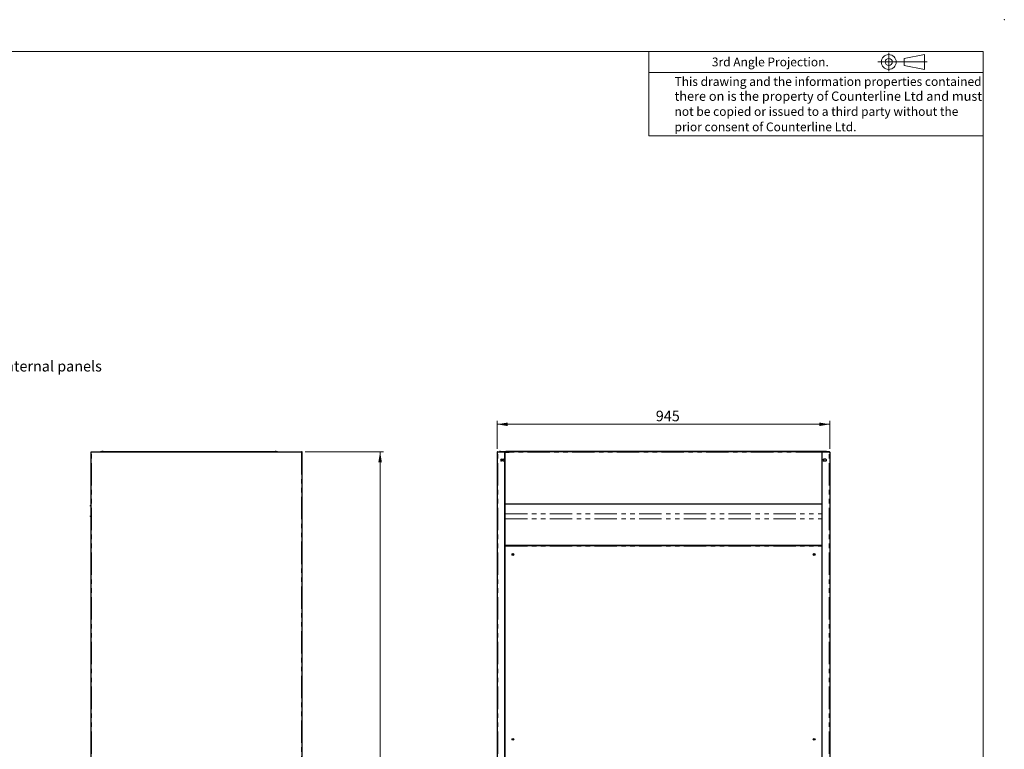
# Model space of a CAD drawing. Units: millimetres. Extents: x 0 to 586, y 0 to 420.
# Drawn here: x 306 to 586, y 213 to 420 of the extents above; entities that cross this region are included whole.
import ezdxf

# ---------------------------------------------------------------- set-up
doc = ezdxf.new("R2010")
doc.units = ezdxf.units.MM
doc.header["$PDSIZE"] = -1
doc.linetypes.add('PHANTOM', pattern=[12.7, 6.35, -1.27, 1.27, -1.27, 1.27, -1.27])
doc.styles.add('SLDTEXTSTYLE0', font='TXT', dxfattribs={"width": 0.605})
doc.dimstyles.new('SLDDIMSTYLE3', dxfattribs={"dimtxt": 3, "dimasz": 3, "dimexe": 0, "dimexo": 0.0625, "dimgap": 0.75, "dimtad": 0, "dimtih": 1, "dimtoh": 1, "dimdec": 1, "dimlfac": 10, "dimrnd": 1e-09, "dimzin": 12, "dimdsep": 46, "dimtxsty": 'SLDTEXTSTYLE0', "dimsah": 1, "dimcen": 0.09, "dimadec": 0, "dimazin": 3, "dimtfac": 1, "dimtofl": 0, "dimtmove": 0, "dimatfit": 3, "dimfxl": 0, "dimfrac": 2, "dimtolj": 1, "dimtzin": 12, "dimarcsym": 0})

# ---------------------------------------------------------------- blocks, each defined once
blk = doc.blocks.new('_D_12')
at = {"color": 7, "linetype": 'Continuous', "lineweight": 18}
for p, q in [((387.21, 297.3), (409.51, 297.3)), ((408.51, 297.3), (408.51, 198.9)), ((408.51, 91.45), (408.51, 194.29)), ((368.8, 91.45), (409.51, 91.45))]:
    blk.add_line(p, q, dxfattribs=at)
for points in [[(408.51, 297.3), (408.01, 294.3), (409.01, 294.3)], [(408.51, 91.45), (409.01, 94.45), (408.01, 94.45)]]:
    blk.add_solid(points, dxfattribs=at)
at = {"color": 7, "linetype": 'Continuous', "lineweight": 18, "insert": (402.21, 198.16), "char_height": 3, "attachment_point": 1, "style": 'SLDTEXTSTYLE0'}
blk.add_mtext('2058.5', dxfattribs=at)
blk = doc.blocks.new('_D_18')
at = {"color": 7, "linetype": 'Continuous', "lineweight": 18}
for p, q in [((441.8, 298.14), (441.8, 306.07)), ((441.8, 305.07), (536.3, 305.07)), ((536.3, 298.14), (536.3, 306.07))]:
    blk.add_line(p, q, dxfattribs=at)
for points in [[(441.8, 305.07), (444.8, 304.57), (444.8, 305.57)], [(536.3, 305.07), (533.3, 305.57), (533.3, 304.57)]]:
    blk.add_solid(points, dxfattribs=at)
at = {"color": 7, "linetype": 'Continuous', "lineweight": 18, "insert": (486.85, 308.94), "char_height": 3, "attachment_point": 1, "style": 'SLDTEXTSTYLE0'}
blk.add_mtext('945', dxfattribs=at)

msp = doc.modelspace()

# ---------------------------------------------------------------- linework, layer by layer
at = {"color": 7, "linetype": 'Continuous', "lineweight": 18}
for p, q in [((5.873, 411.004), (579.873, 411.004)), ((484.873, 411.004), (484.873, 387.004)), ((553.052, 410.579), (553.052, 405.38)), ((557.425, 409.001), (563.228, 410.115)), ((557.425, 407.01), (557.425, 409.001)), ((563.228, 410.115), (563.228, 405.896)), ((579.873, 9.004), (579.873, 411.004)), ((549.905, 408.005), (563.924, 408.005)), ((563.228, 405.896), (557.425, 407.01)), ((484.873, 405.004), (579.873, 405.004)), ((579.873, 387.004), (484.873, 387.004))]:
    msp.add_line(p, q, dxfattribs=at)
at = {"color": 7, "linetype": 'Continuous', "lineweight": 25}
for p, q in [((326.373, 97.2), (326.373, 297.14)), ((326.533, 297.14), (326.373, 297.14)), ((326.494, 297.185), (326.533, 297.193)), ((326.533, 297.2), (326.533, 297.3)), ((326.533, 297.3), (326.551, 297.3)), ((326.533, 297.2), (326.54, 297.2)), ((326.533, 297.193), (326.539, 297.193)), ((326.551, 297.3), (386.196, 297.3)), ((329.486, 297.368), (329.1, 297.3)), ((329.509, 297.37), (329.509, 297.3)), ((329.809, 297.37), (329.509, 297.37)), ((329.809, 297.37), (378.668, 297.37)), ((378.968, 297.37), (378.668, 297.37)), ((378.968, 297.3), (378.968, 297.37)), ((379.376, 297.3), (378.99, 297.368)), ((386.196, 297.3), (386.213, 297.3)), ((386.207, 297.2), (386.213, 297.2)), ((386.213, 297.2), (386.213, 297.3)), ((386.373, 297.14), (386.213, 297.14)), ((386.373, 97.2), (386.373, 297.14)), ((441.958, 297.14), (441.798, 297.14)), ((441.798, 297.14), (441.798, 97.2)), ((441.958, 297.2), (441.958, 297.3)), ((441.958, 297.3), (441.975, 297.3)), ((441.958, 297.2), (441.964, 297.2)), ((441.975, 297.3), (443.998, 297.3)), ((442.448, 297.37), (442.448, 297.3)), ((442.748, 297.37), (442.448, 297.37)), ((442.748, 297.37), (444.268, 297.37)), ((443.998, 297.14), (443.998, 297.3)), ((443.998, 297.3), (444.268, 297.3)), ((444.098, 297.193), (443.998, 297.193)), ((443.998, 97.5), (443.998, 297.14)), ((443.998, 297.14), (445.148, 297.14)), ((443.998, 297.09), (444.048, 297.09)), ((444.048, 97.25), (444.048, 297.09)), ((444.098, 297.14), (444.098, 297.193)), ((444.268, 297.368), (444.268, 297.37)), ((533.828, 297.37), (444.268, 297.37)), ((444.268, 297.201), (444.268, 297.368)), ((444.268, 297.2), (444.268, 297.201)), ((444.268, 297.14), (444.268, 297.2)), ((445.148, 297.2), (444.268, 297.2)), ((445.148, 297.14), (445.148, 297.3)), ((532.948, 297.3), (445.148, 297.3)), ((532.948, 297.14), (532.948, 297.3)), ((533.828, 297.2), (532.948, 297.2)), ((534.098, 297.14), (532.948, 297.14)), ((533.828, 297.368), (533.828, 297.37)), ((535.348, 297.37), (533.828, 297.37)), ((533.828, 297.201), (533.828, 297.368)), ((534.098, 297.3), (533.828, 297.3)), ((533.828, 297.2), (533.828, 297.201)), ((533.828, 297.14), (533.828, 297.2)), ((533.998, 297.193), (534.098, 297.193)), ((533.998, 297.14), (533.998, 297.193)), ((534.098, 297.09), (534.048, 297.09)), ((534.048, 297.09), (534.048, 97.25)), ((534.098, 297.14), (534.098, 297.3)), ((536.12, 297.3), (534.098, 297.3)), ((534.098, 97.5), (534.098, 297.14)), ((535.348, 297.37), (535.648, 297.37)), ((535.648, 297.37), (535.648, 297.3)), ((536.138, 297.3), (536.12, 297.3)), ((536.138, 297.2), (536.131, 297.2)), ((536.138, 297.2), (536.138, 297.3)), ((536.138, 297.14), (536.298, 297.14)), ((536.298, 297.14), (536.298, 97.2)), ((442.944, 295.124), (442.878, 295.085)), ((442.878, 295.085), (442.878, 294.716)), ((442.878, 294.716), (442.944, 294.677)), ((442.973, 295.125), (443.523, 295.125)), ((443.523, 294.675), (442.973, 294.675)), ((443.518, 295.085), (443.448, 295.125)), ((443.448, 294.675), (443.518, 294.716)), ((443.518, 294.716), (443.518, 295.085)), ((535.123, 295.125), (534.573, 295.125)), ((534.573, 294.675), (535.123, 294.675)), ((534.578, 295.085), (534.647, 295.125)), ((534.578, 294.716), (534.578, 295.085)), ((534.647, 294.675), (534.578, 294.716)), ((535.151, 295.124), (535.218, 295.085)), ((535.218, 294.716), (535.151, 294.677)), ((535.218, 295.085), (535.218, 294.716)), ((326.203, 281.85), (326.203, 282.05)), ((326.373, 282.1), (326.253, 282.1)), ((326.373, 281.8), (326.253, 281.8)), ((534.048, 282.35), (444.048, 282.35)), ((326.203, 278.85), (326.203, 279.05)), ((326.373, 279.1), (326.253, 279.1)), ((326.373, 278.8), (326.253, 278.8)), ((444.048, 270.7), (534.048, 270.7)), ((444.048, 270.68), (444.098, 270.68)), ((534.048, 270.58), (444.048, 270.58)), ((534.048, 270.51), (444.048, 270.51)), ((444.098, 270.68), (444.098, 270.58)), ((484.548, 270.68), (444.098, 270.68)), ((484.548, 270.58), (484.548, 270.68)), ((484.548, 270.68), (485.148, 270.68)), ((485.148, 270.58), (485.148, 270.68)), ((485.148, 270.68), (485.748, 270.68)), ((485.748, 270.58), (485.748, 270.68)), ((485.748, 270.68), (486.348, 270.68)), ((486.348, 270.58), (486.348, 270.68)), ((491.748, 270.68), (486.348, 270.68)), ((491.748, 270.58), (491.748, 270.68)), ((491.748, 270.68), (492.348, 270.68)), ((492.348, 270.58), (492.348, 270.68)), ((492.348, 270.68), (492.948, 270.68)), ((492.948, 270.58), (492.948, 270.68)), ((492.948, 270.68), (493.548, 270.68)), ((493.548, 270.58), (493.548, 270.68)), ((533.998, 270.68), (493.548, 270.68)), ((533.998, 270.68), (533.998, 270.58)), ((534.048, 270.68), (533.998, 270.68)), ((446.048, 215.7), (446.04, 215.7)), ((446.048, 215.713), (446.048, 215.7)), ((446.048, 215.7), (446.048, 215.5)), ((446.048, 215.5), (446.048, 215.448)), ((446.073, 215.416), (446.073, 215.745)), ((532.023, 215.416), (532.023, 215.745)), ((532.048, 215.713), (532.048, 215.7)), ((532.056, 215.7), (532.048, 215.7)), ((532.048, 215.7), (532.048, 215.5)), ((532.048, 215.5), (532.048, 215.448))]:
    msp.add_line(p, q, dxfattribs=at)
at = {"color": 8, "linetype": 'PHANTOM', "lineweight": 18}
for p, q in [((326.533, 297.193), (326.533, 297.14)), ((326.533, 97.2), (326.533, 297.14)), ((326.533, 297.14), (386.213, 297.14)), ((329.809, 297.3), (329.809, 297.37)), ((378.668, 297.37), (378.668, 297.3)), ((378.978, 297.3), (378.99, 297.368)), ((386.213, 297.14), (386.213, 97.2)), ((441.958, 297.14), (443.998, 297.14)), ((441.958, 97.2), (441.958, 297.14)), ((442.748, 297.3), (442.748, 297.37)), ((533.828, 297.368), (444.268, 297.368)), ((445.148, 297.201), (444.268, 297.201)), ((532.948, 297.14), (445.148, 297.14)), ((533.828, 297.201), (532.948, 297.201)), ((536.138, 297.14), (534.098, 297.14)), ((535.348, 297.3), (535.348, 297.37)), ((536.138, 97.2), (536.138, 297.14)), ((534.048, 282.51), (444.048, 282.51)), ((444.048, 279.682), (534.048, 279.682)), ((444.048, 278.226), (534.048, 278.226)), ((444.048, 270.45), (534.048, 270.45)), ((446.048, 215.5), (446.021, 215.5)), ((532.074, 215.5), (532.048, 215.5))]:
    msp.add_line(p, q, dxfattribs=at)
at = {"color": 7, "linetype": 'Continuous', "lineweight": 25, "flags": 128}
for points in [[(326.551, 297.3), (326.551, 297.297), (326.55, 297.288), (326.548, 297.274), (326.546, 297.254), (326.543, 297.229), (326.54, 297.202), (326.537, 297.172), (326.533, 297.14)], [(386.213, 297.14), (386.21, 297.168), (386.207, 297.195), (386.205, 297.22), (386.202, 297.243), (386.2, 297.263), (386.198, 297.279), (386.197, 297.291), (386.196, 297.298), (386.196, 297.3)], [(441.975, 297.3), (441.975, 297.298), (441.974, 297.291), (441.973, 297.279), (441.971, 297.263), (441.969, 297.243), (441.967, 297.22), (441.964, 297.195), (441.961, 297.168), (441.958, 297.14)], [(536.12, 297.3), (536.12, 297.298), (536.121, 297.291), (536.122, 297.279), (536.124, 297.263), (536.126, 297.243), (536.129, 297.22), (536.132, 297.195), (536.135, 297.168), (536.138, 297.14)]]:
    msp.add_lwpolyline(points, dxfattribs=at)
at = {"color": 7, "linetype": 'Continuous', "lineweight": 18}
for radius in [2.109, 0.995]:
    msp.add_circle((553.052, 408.005), radius, dxfattribs=at)
at = {"color": 7, "linetype": 'Continuous', "lineweight": 25}
for centre, radius in [((446.248, 268.08), 0.255), ((446.248, 268.08), 0.24), ((531.848, 268.08), 0.255), ((531.848, 268.08), 0.24), ((446.248, 215.58), 0.255), ((446.248, 215.58), 0.24), ((531.848, 215.58), 0.255), ((531.848, 215.58), 0.24)]:
    msp.add_circle(centre, radius, dxfattribs=at)
for centre, radius, start, end in [((329.509, 297.24), 0.13, 90, 100), ((378.968, 297.24), 0.13, 80, 90), ((386.213, 297.14), 0.16, 0, 90), ((386.213, 297.14), 0.06, 0, 90), ((441.958, 297.14), 0.16, 90, 180), ((441.958, 297.14), 0.06, 90, 180), ((536.138, 297.14), 0.16, 0, 90), ((536.138, 297.14), 0.06, 0, 90), ((442.973, 294.9), 0.225, 90, 270), ((443.523, 294.9), 0.225, 270, 90), ((534.573, 294.9), 0.225, 90, 270), ((535.123, 294.9), 0.225, 270, 90), ((326.253, 282.05), 0.05, 90, 180), ((326.253, 281.85), 0.05, 180, 270), ((326.253, 279.05), 0.05, 90, 180), ((326.253, 278.85), 0.05, 180, 270)]:
    msp.add_arc(centre, radius, start, end, dxfattribs=at)
for points, knots in [([(326.373, 297.14), (326.376, 297.161), (326.381, 297.203), (326.418, 297.256), (326.47, 297.293), (326.512, 297.298), (326.533, 297.3)], [0, 0, 0, 0, 0.2499865, 0.4999754, 0.7499973, 1, 1, 1, 1]), ([(326.473, 297.14), (326.474, 297.148), (326.476, 297.164), (326.49, 297.184), (326.51, 297.198), (326.525, 297.2), (326.533, 297.2)], [0, 0, 0, 0, 0.24999075, 0.5000007, 0.7499851, 1, 1, 1, 1])]:
    msp.add_open_spline(points, degree=3, knots=knots, dxfattribs=at)
at = {"color": 7, "linetype": 'Continuous', "lineweight": 0}
msp.add_point((585.877, 420.007), dxfattribs=at)

# ---------------------------------------------------------------- texts
at = {"color": 7, "linetype": 'Continuous', "lineweight": 0, "attachment_point": 1, "style": 'SLDTEXTSTYLE0'}
for s, insert, char_height in [('3rd Angle Projection.', (502.778, 409.252), 2.5), ('This drawing and the information properties contained', (492.174, 403.696), 2.5), ('there on is the property of Counterline Ltd and must', (492.174, 399.606), 2.64583), ('not be copied or issued to a third party without the', (492.174, 395.196), 2.5), ('prior consent of Counterline Ltd.', (492.174, 390.811), 2.5), ('Bright polished s/steel internal panels', (257.195, 323.08), 3)]:
    msp.add_mtext(s, dxfattribs=dict(at, insert=insert, char_height=char_height))

# ---------------------------------------------------------------- dimensions: what is measured, and where the dimension line sits
at = {"color": 7, "linetype": 'Continuous', "lineweight": 18}
dim = msp.add_linear_dim(base=(536.298, 307.37), p1=(441.798, 297.14), p2=(536.298, 297.14), dimstyle='SLDDIMSTYLE3', dxfattribs=at)
dim.commit()
dim.dimension.update_dxf_attribs({"geometry": '_D_18', "text_midpoint": (490.292, 307.37), "dimtype": 160})
dim = msp.add_linear_dim(base=(408.513, 297.3), p1=(367.803, 91.45), p2=(386.213, 297.3), angle=90, dimstyle='SLDDIMSTYLE3', dxfattribs=at)
dim.commit()
dim.dimension.update_dxf_attribs({"geometry": '_D_12', "text_midpoint": (408.513, 196.596), "dimtype": 160})

doc.saveas('drawing.dxf')
